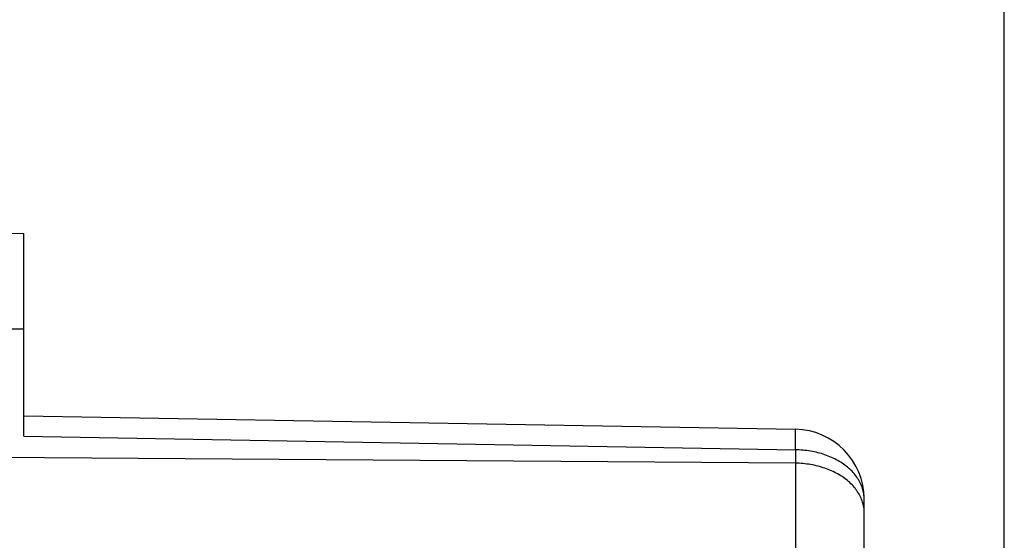
# Model space of a CAD drawing. Units: millimetres. Extents: x 34 to 142, y 91 to 168.
# Drawn here: x 65 to 79, y 134 to 141 of the extents above; entities that cross this region are included whole.
import ezdxf

# ---------------------------------------------------------------- set-up
doc = ezdxf.new("R2010")
doc.units = ezdxf.units.MM
doc.header["$LTSCALE"] = 16.335
doc.layers.get('0').update_dxf_attribs({"linetype": 'CONTINUOUS'})
for name, color, linetype in [('DRAFT', 7, 'CONTINUOUS'), ('RACCORDO', 7, 'CONTINUOUS'), ('SUPERFICI', 7, 'CONTINUOUS')]:
    doc.layers.add(name, color=color, linetype=linetype)
doc.styles.get("Standard").update_dxf_attribs({"font": 'txt', "width": 0.8})
doc.dimstyles.new('DIMSTYLE_1', dxfattribs={"dimtxt": 3, "dimasz": 3, "dimexe": 1.5, "dimexo": 0.5, "dimgap": 0.75, "dimtad": 1, "dimtxsty": 'STANDARD', "dimblk": '_FILLED', "dimblk1": '_FILLED', "dimblk2": '_FILLED', "dimcen": 0.09, "dimazin": 2, "dimtfac": 1, "dimtofl": 0, "dimtmove": 0, "dimatfit": 3, "dimldrblk": '_FILLED', "dimfxl": 1, "dimtolj": 1, "dimarcsym": 0})
doc.dimstyles.new('DIMSTYLE_2', dxfattribs={"dimtxt": 3, "dimasz": 3, "dimexe": 1.5, "dimexo": 0.5, "dimgap": 0.75, "dimtad": 1, "dimdec": 1, "dimtxsty": 'STANDARD', "dimblk": '_FILLED', "dimblk1": '_FILLED', "dimblk2": '_FILLED', "dimcen": 0.09, "dimazin": 2, "dimtfac": 1, "dimtofl": 0, "dimtmove": 0, "dimatfit": 3, "dimldrblk": '_FILLED', "dimfxl": 1, "dimtolj": 1, "dimarcsym": 0})

# ---------------------------------------------------------------- blocks, each defined once
blk = doc.blocks.new('_FILLED')
at = {"color": 0, "linetype": 'BYBLOCK'}
blk.add_solid([(0, 0), (-1, 0.3167), (-1, -0.3167)], dxfattribs=at)
blk = doc.blocks.new('*D2')
at = {"color": 7, "linetype": 'CONTINUOUS'}
for p, q in [((44.572, 140.13), (44.572, 155.286)), ((79.072, 131.036), (79.072, 155.286)), ((44.572, 153.786), (61.822, 153.786)), ((79.072, 153.786), (61.822, 153.786))]:
    blk.add_line(p, q, dxfattribs=at)
at = {"color": 7, "linetype": 'CONTINUOUS', "xscale": 3, "yscale": 3, "zscale": 3, "rotation": 180}
blk.add_blockref('_FILLED', (44.572, 153.786), dxfattribs=at)
at = {"color": 7, "linetype": 'CONTINUOUS', "xscale": 3, "yscale": 3, "zscale": 3}
blk.add_blockref('_FILLED', (79.072, 153.786), dxfattribs=at)
at = {"color": 7, "linetype": 'CONTINUOUS', "insert": (61.822, 157.536), "char_height": 3, "width": 12.53571, "attachment_point": 2, "line_spacing_factor": 0.9}
blk.add_mtext('{\\ftxt;\\W0.0001;\\H0.0001;\\~}{\\ftxt;\\W2.7857142857;\\H3.0; }{\\ftxt;\\W0.0001;\\H0.0001;\\~}', dxfattribs=at)
blk = doc.blocks.new('*D3')
at = {"color": 7, "linetype": 'CONTINUOUS'}
for p, q in [((34.376, 117.786), (34.376, 165.286)), ((79.072, 125.941), (79.072, 165.286)), ((34.376, 163.786), (56.724, 163.786)), ((79.072, 163.786), (56.724, 163.786))]:
    blk.add_line(p, q, dxfattribs=at)
at = {"color": 7, "linetype": 'CONTINUOUS', "xscale": 3, "yscale": 3, "zscale": 3, "rotation": 180}
blk.add_blockref('_FILLED', (34.376, 163.786), dxfattribs=at)
at = {"color": 7, "linetype": 'CONTINUOUS', "xscale": 3, "yscale": 3, "zscale": 3}
blk.add_blockref('_FILLED', (79.072, 163.786), dxfattribs=at)
at = {"color": 7, "linetype": 'CONTINUOUS', "insert": (56.724, 167.536), "char_height": 3, "width": 13.17857, "attachment_point": 2, "line_spacing_factor": 0.9}
blk.add_mtext('{\\ftxt;\\W0.0001;\\H0.0001;\\~}{\\ftxt;\\W2.9285714286;\\H3.0; }{\\ftxt;\\W0.0001;\\H0.0001;\\~}', dxfattribs=at)

msp = doc.modelspace()

# ---------------------------------------------------------------- linework, layer by layer
at = {"color": 7, "linetype": 'CONTINUOUS'}
for p, q in [((55.072, 136.636), (65.072, 136.636)), ((65.072, 135.104), (65.072, 136.636)), ((65.072, 135.397), (76.089, 135.204)), ((77.072, 130.579), (77.072, 134.205))]:
    msp.add_line(p, q, dxfattribs=at)
at = {"color": 250, "linetype": 'CONTINUOUS'}
for p, q in [((76.091, 135.17), (76.091, 135.184)), ((76.091, 135.154), (76.091, 135.17)), ((76.091, 135.123), (76.091, 135.154)), ((76.091, 135.056), (76.091, 135.123)), ((65.072, 135.104), (76.089, 134.912)), ((76.09, 134.952), (76.091, 135.056)), ((76.089, 134.72), (55.072, 134.871)), ((76.089, 134.912), (76.09, 134.952)), ((76.089, 134.912), (76.089, 134.72)), ((76.089, 134.72), (76.09, 134.591)), ((76.09, 134.591), (76.09, 134.452)), ((76.09, 134.452), (76.091, 134.305)), ((76.091, 134.305), (76.091, 134.151)), ((76.091, 134.151), (76.091, 133.989)), ((76.091, 133.989), (76.091, 133.823)), ((76.091, 133.823), (76.09, 133.653)), ((76.09, 133.653), (76.09, 133.48))]:
    msp.add_line(p, q, dxfattribs=at)
for points in [[(76.091, 135.184), (76.09, 135.189), (76.09, 135.194), (76.09, 135.198), (76.09, 135.201), (76.09, 135.203), (76.09, 135.204), (76.089, 135.204)], [(77.072, 134.205), (77.072, 134.224), (77.071, 134.243), (77.069, 134.262), (77.066, 134.282), (77.063, 134.301), (77.059, 134.32), (77.054, 134.339), (77.048, 134.358), (77.042, 134.376), (77.035, 134.395), (77.027, 134.413), (77.019, 134.432), (77.01, 134.45), (77, 134.468), (76.99, 134.486), (76.978, 134.503), (76.967, 134.521), (76.954, 134.538), (76.941, 134.555), (76.927, 134.571), (76.913, 134.588), (76.898, 134.604), (76.882, 134.619), (76.866, 134.635), (76.849, 134.65), (76.831, 134.665), (76.813, 134.679), (76.795, 134.693), (76.776, 134.707), (76.756, 134.72), (76.736, 134.733), (76.715, 134.746), (76.694, 134.758), (76.673, 134.77), (76.651, 134.781), (76.628, 134.792), (76.605, 134.803), (76.582, 134.813), (76.558, 134.822), (76.534, 134.832), (76.51, 134.84), (76.485, 134.848), (76.46, 134.856), (76.435, 134.863), (76.41, 134.87), (76.384, 134.876), (76.358, 134.882), (76.332, 134.887), (76.305, 134.892), (76.279, 134.896), (76.252, 134.9), (76.225, 134.903), (76.198, 134.906), (76.171, 134.908), (76.144, 134.91), (76.117, 134.911), (76.089, 134.912)], [(77.072, 134.013), (77.072, 134.032), (77.071, 134.051), (77.069, 134.07), (77.066, 134.089), (77.063, 134.109), (77.059, 134.128), (77.054, 134.147), (77.048, 134.165), (77.042, 134.184), (77.035, 134.203), (77.027, 134.221), (77.019, 134.24), (77.01, 134.258), (77, 134.276), (76.99, 134.294), (76.978, 134.311), (76.967, 134.329), (76.954, 134.346), (76.941, 134.363), (76.927, 134.379), (76.913, 134.395), (76.898, 134.412), (76.882, 134.427), (76.866, 134.443), (76.849, 134.458), (76.831, 134.473), (76.813, 134.487), (76.795, 134.501), (76.776, 134.515), (76.756, 134.528), (76.736, 134.541), (76.715, 134.554), (76.694, 134.566), (76.673, 134.578), (76.651, 134.589), (76.628, 134.6), (76.605, 134.611), (76.582, 134.621), (76.558, 134.63), (76.534, 134.639), (76.51, 134.648), (76.485, 134.656), (76.46, 134.664), (76.435, 134.671), (76.41, 134.678), (76.384, 134.684), (76.358, 134.69), (76.332, 134.695), (76.305, 134.7), (76.279, 134.704), (76.252, 134.708), (76.225, 134.711), (76.198, 134.714), (76.171, 134.716), (76.144, 134.718), (76.117, 134.719), (76.089, 134.72)]]:
    msp.add_lwpolyline(points, dxfattribs=at)
at = {"color": 7, "linetype": 'CONTINUOUS'}
msp.add_arc((76.072, 134.205), 1, 0, 89, dxfattribs=at)
at = {"layer": 'DRAFT', "color": 7, "linetype": 'CONTINUOUS'}
msp.add_line((55.072, 136.636), (65.072, 136.636), dxfattribs=at)
at = {"layer": 'RACCORDO', "color": 7, "linetype": 'CONTINUOUS'}
for p, q in [((43.572, 138.186), (65.072, 137.998)), ((65.072, 135.104), (65.072, 137.998)), ((65.072, 135.397), (76.089, 135.204)), ((77.072, 130.579), (77.072, 134.205))]:
    msp.add_line(p, q, dxfattribs=at)
at = {"layer": 'RACCORDO', "color": 250, "linetype": 'CONTINUOUS'}
for p, q in [((76.091, 135.17), (76.091, 135.184)), ((76.091, 135.154), (76.091, 135.17)), ((76.091, 135.123), (76.091, 135.154)), ((76.091, 135.056), (76.091, 135.123)), ((65.072, 135.104), (76.089, 134.912)), ((76.09, 134.952), (76.091, 135.056)), ((76.089, 134.72), (55.072, 134.871)), ((76.089, 134.912), (76.09, 134.952)), ((76.089, 134.912), (76.089, 134.72)), ((76.089, 134.72), (76.09, 134.591)), ((76.09, 134.591), (76.09, 134.452)), ((76.09, 134.452), (76.091, 134.305)), ((76.091, 134.305), (76.091, 134.151)), ((76.091, 134.151), (76.091, 133.989)), ((76.091, 133.989), (76.091, 133.823)), ((76.091, 133.823), (76.09, 133.653)), ((76.09, 133.653), (76.09, 133.48))]:
    msp.add_line(p, q, dxfattribs=at)
for points in [[(76.091, 135.184), (76.09, 135.189), (76.09, 135.194), (76.09, 135.198), (76.09, 135.201), (76.09, 135.203), (76.09, 135.204), (76.089, 135.204)], [(77.072, 134.205), (77.072, 134.224), (77.071, 134.243), (77.069, 134.262), (77.066, 134.282), (77.063, 134.301), (77.059, 134.32), (77.054, 134.339), (77.048, 134.358), (77.042, 134.376), (77.035, 134.395), (77.027, 134.413), (77.019, 134.432), (77.01, 134.45), (77, 134.468), (76.99, 134.486), (76.978, 134.503), (76.967, 134.521), (76.954, 134.538), (76.941, 134.555), (76.927, 134.571), (76.913, 134.588), (76.898, 134.604), (76.882, 134.619), (76.866, 134.635), (76.849, 134.65), (76.831, 134.665), (76.813, 134.679), (76.795, 134.693), (76.776, 134.707), (76.756, 134.72), (76.736, 134.733), (76.715, 134.746), (76.694, 134.758), (76.673, 134.77), (76.651, 134.781), (76.628, 134.792), (76.605, 134.803), (76.582, 134.813), (76.558, 134.822), (76.534, 134.832), (76.51, 134.84), (76.485, 134.848), (76.46, 134.856), (76.435, 134.863), (76.41, 134.87), (76.384, 134.876), (76.358, 134.882), (76.332, 134.887), (76.305, 134.892), (76.279, 134.896), (76.252, 134.9), (76.225, 134.903), (76.198, 134.906), (76.171, 134.908), (76.144, 134.91), (76.117, 134.911), (76.089, 134.912)], [(77.072, 134.013), (77.072, 134.032), (77.071, 134.051), (77.069, 134.07), (77.066, 134.089), (77.063, 134.109), (77.059, 134.128), (77.054, 134.147), (77.048, 134.165), (77.042, 134.184), (77.035, 134.203), (77.027, 134.221), (77.019, 134.24), (77.01, 134.258), (77, 134.276), (76.99, 134.294), (76.978, 134.311), (76.967, 134.329), (76.954, 134.346), (76.941, 134.363), (76.927, 134.379), (76.913, 134.395), (76.898, 134.412), (76.882, 134.427), (76.866, 134.443), (76.849, 134.458), (76.831, 134.473), (76.813, 134.487), (76.795, 134.501), (76.776, 134.515), (76.756, 134.528), (76.736, 134.541), (76.715, 134.554), (76.694, 134.566), (76.673, 134.578), (76.651, 134.589), (76.628, 134.6), (76.605, 134.611), (76.582, 134.621), (76.558, 134.63), (76.534, 134.639), (76.51, 134.648), (76.485, 134.656), (76.46, 134.664), (76.435, 134.671), (76.41, 134.678), (76.384, 134.684), (76.358, 134.69), (76.332, 134.695), (76.305, 134.7), (76.279, 134.704), (76.252, 134.708), (76.225, 134.711), (76.198, 134.714), (76.171, 134.716), (76.144, 134.718), (76.117, 134.719), (76.089, 134.72)]]:
    msp.add_lwpolyline(points, dxfattribs=at)
at = {"layer": 'RACCORDO', "color": 7, "linetype": 'CONTINUOUS'}
msp.add_arc((76.072, 134.205), 1, 0, 89, dxfattribs=at)
at = {"layer": 'SUPERFICI', "color": 7, "linetype": 'CONTINUOUS'}
for p, q in [((55.072, 136.636), (65.072, 136.636)), ((65.072, 135.104), (65.072, 136.636)), ((65.072, 135.397), (76.089, 135.204)), ((77.072, 130.579), (77.072, 134.205))]:
    msp.add_line(p, q, dxfattribs=at)
at = {"layer": 'SUPERFICI', "color": 250, "linetype": 'CONTINUOUS'}
for p, q in [((76.091, 135.17), (76.091, 135.184)), ((76.091, 135.154), (76.091, 135.17)), ((76.091, 135.123), (76.091, 135.154)), ((76.091, 135.056), (76.091, 135.123)), ((65.072, 135.104), (76.089, 134.912)), ((76.09, 134.952), (76.091, 135.056)), ((76.089, 134.72), (55.072, 134.871)), ((76.089, 134.912), (76.09, 134.952)), ((76.089, 134.912), (76.089, 134.72)), ((76.089, 134.72), (76.09, 134.591)), ((76.09, 134.591), (76.09, 134.452)), ((76.09, 134.452), (76.091, 134.305)), ((76.091, 134.305), (76.091, 134.151)), ((76.091, 134.151), (76.091, 133.989)), ((76.091, 133.989), (76.091, 133.823)), ((76.091, 133.823), (76.09, 133.653)), ((76.09, 133.653), (76.09, 133.48))]:
    msp.add_line(p, q, dxfattribs=at)
for points in [[(76.091, 135.184), (76.09, 135.189), (76.09, 135.194), (76.09, 135.198), (76.09, 135.201), (76.09, 135.203), (76.09, 135.204), (76.089, 135.204)], [(77.072, 134.205), (77.072, 134.224), (77.071, 134.243), (77.069, 134.262), (77.066, 134.282), (77.063, 134.301), (77.059, 134.32), (77.054, 134.339), (77.048, 134.358), (77.042, 134.376), (77.035, 134.395), (77.027, 134.413), (77.019, 134.432), (77.01, 134.45), (77, 134.468), (76.99, 134.486), (76.978, 134.503), (76.967, 134.521), (76.954, 134.538), (76.941, 134.555), (76.927, 134.571), (76.913, 134.588), (76.898, 134.604), (76.882, 134.619), (76.866, 134.635), (76.849, 134.65), (76.831, 134.665), (76.813, 134.679), (76.795, 134.693), (76.776, 134.707), (76.756, 134.72), (76.736, 134.733), (76.715, 134.746), (76.694, 134.758), (76.673, 134.77), (76.651, 134.781), (76.628, 134.792), (76.605, 134.803), (76.582, 134.813), (76.558, 134.822), (76.534, 134.832), (76.51, 134.84), (76.485, 134.848), (76.46, 134.856), (76.435, 134.863), (76.41, 134.87), (76.384, 134.876), (76.358, 134.882), (76.332, 134.887), (76.305, 134.892), (76.279, 134.896), (76.252, 134.9), (76.225, 134.903), (76.198, 134.906), (76.171, 134.908), (76.144, 134.91), (76.117, 134.911), (76.089, 134.912)], [(77.072, 134.013), (77.072, 134.032), (77.071, 134.051), (77.069, 134.07), (77.066, 134.089), (77.063, 134.109), (77.059, 134.128), (77.054, 134.147), (77.048, 134.165), (77.042, 134.184), (77.035, 134.203), (77.027, 134.221), (77.019, 134.24), (77.01, 134.258), (77, 134.276), (76.99, 134.294), (76.978, 134.311), (76.967, 134.329), (76.954, 134.346), (76.941, 134.363), (76.927, 134.379), (76.913, 134.395), (76.898, 134.412), (76.882, 134.427), (76.866, 134.443), (76.849, 134.458), (76.831, 134.473), (76.813, 134.487), (76.795, 134.501), (76.776, 134.515), (76.756, 134.528), (76.736, 134.541), (76.715, 134.554), (76.694, 134.566), (76.673, 134.578), (76.651, 134.589), (76.628, 134.6), (76.605, 134.611), (76.582, 134.621), (76.558, 134.63), (76.534, 134.639), (76.51, 134.648), (76.485, 134.656), (76.46, 134.664), (76.435, 134.671), (76.41, 134.678), (76.384, 134.684), (76.358, 134.69), (76.332, 134.695), (76.305, 134.7), (76.279, 134.704), (76.252, 134.708), (76.225, 134.711), (76.198, 134.714), (76.171, 134.716), (76.144, 134.718), (76.117, 134.719), (76.089, 134.72)]]:
    msp.add_lwpolyline(points, dxfattribs=at)
at = {"layer": 'SUPERFICI', "color": 7, "linetype": 'CONTINUOUS'}
msp.add_arc((76.072, 134.205), 1, 0, 89, dxfattribs=at)

# ---------------------------------------------------------------- dimensions: what is measured, and where the dimension line sits
at = {"color": 7, "linetype": 'CONTINUOUS'}
for base, p1, p2, text, dimstyle, picture, middle in [((34.376, 163.786), (79.072, 125.441), (34.376, 117.286), '{\\ftxt;\\W0.0001;\\H0.0001;\\~}{\\ftxt;\\W2.9285714286;\\H3.0; }{\\ftxt;\\W0.0001;\\H0.0001;\\~}', 'DIMSTYLE_2', '*D3', (56.295, 163.786)), ((44.572, 153.786), (79.072, 130.536), (44.572, 139.63), '{\\ftxt;\\W0.0001;\\H0.0001;\\~}{\\ftxt;\\W2.7857142857;\\H3.0; }{\\ftxt;\\W0.0001;\\H0.0001;\\~}', 'DIMSTYLE_1', '*D2', (61.393, 153.786))]:
    dim = msp.add_linear_dim(base=base, p1=p1, p2=p2, angle=180, text=text, dimstyle=dimstyle, dxfattribs=at)
    dim.commit()
    dim.dimension.update_dxf_attribs({"geometry": picture, "text_midpoint": middle, "dimtype": 160})

doc.saveas('drawing.dxf')
